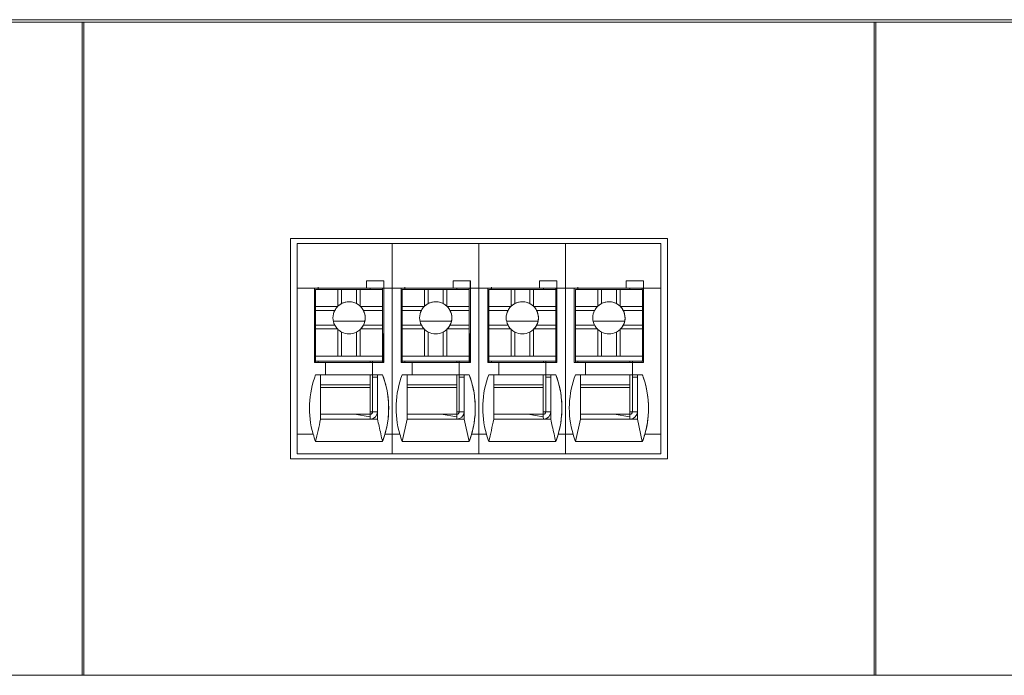
# Model space of a CAD drawing. Units: millimetres. Extents: x 235 to 3501, y -577 to 684.
# Drawn here: x 2531 to 2571, y -434 to -407 of the extents above; entities that cross this region are included whole.
import ezdxf

# ---------------------------------------------------------------- set-up
doc = ezdxf.new("R2010")
doc.units = ezdxf.units.MM
doc.layers.add('DWG', color=7, linetype='Continuous', lineweight=30)

msp = doc.modelspace()

# ---------------------------------------------------------------- linework, layer by layer
at = {"layer": 'DWG', "color": 7, "linetype": 'Continuous', "lineweight": 5}
for p, q in [((2274.334, -407.365), (2609.315, -407.365)), ((2341.326, -407.265), (2610.334, -407.265)), ((2533.295, -407.365), (2533.295, -433.765)), ((2533.355, -433.765), (2533.355, -407.365)), ((2565.295, -407.365), (2565.295, -433.765)), ((2565.355, -433.765), (2565.355, -407.365)), ((2541.708, -416.115), (2541.708, -425.018)), ((2556.942, -416.115), (2541.708, -416.115)), ((2556.942, -425.018), (2556.942, -416.115)), ((2541.975, -416.315), (2541.975, -418.115)), ((2545.823, -416.315), (2541.975, -416.315)), ((2545.823, -416.315), (2545.823, -418.115)), ((2549.323, -416.315), (2545.823, -416.315)), ((2552.823, -416.315), (2549.323, -416.315)), ((2549.323, -416.315), (2549.323, -418.115)), ((2552.823, -416.315), (2552.823, -418.115)), ((2556.675, -416.315), (2552.823, -416.315)), ((2556.675, -418.115), (2556.675, -416.315)), ((2541.975, -418.115), (2541.975, -424.015)), ((2541.975, -418.115), (2542.677, -418.115)), ((2542.826, -418.115), (2542.677, -418.115)), ((2542.677, -418.115), (2544.777, -418.115)), ((2542.677, -421.115), (2542.677, -418.115)), ((2542.723, -418.118), (2542.723, -418.115)), ((2542.723, -418.118), (2542.725, -418.116)), ((2542.725, -418.116), (2542.725, -418.115)), ((2542.825, -418.116), (2542.725, -418.116)), ((2542.824, -418.118), (2542.825, -418.116)), ((2542.825, -418.116), (2542.825, -418.116)), ((2542.826, -418.115), (2542.826, -418.125)), ((2542.826, -418.115), (2544.926, -418.115)), ((2542.826, -418.115), (2542.826, -418.115)), ((2544.776, -418.115), (2545.476, -418.115)), ((2544.776, -418.115), (2544.777, -418.115)), ((2544.777, -417.815), (2545.476, -417.815)), ((2545.477, -417.815), (2544.777, -417.815)), ((2544.777, -417.815), (2544.777, -418.115)), ((2545.476, -418.115), (2544.926, -418.115)), ((2545.426, -418.115), (2545.426, -418.164)), ((2545.477, -417.815), (2545.476, -417.815)), ((2545.476, -418.115), (2545.476, -417.815)), ((2545.476, -418.115), (2545.476, -418.115)), ((2545.477, -417.815), (2545.477, -418.115)), ((2545.477, -418.115), (2545.823, -418.115)), ((2545.477, -418.115), (2545.477, -418.115)), ((2545.477, -418.115), (2545.477, -421.115)), ((2545.823, -418.115), (2545.823, -424.015)), ((2545.823, -418.115), (2546.177, -418.115)), ((2546.177, -421.115), (2546.177, -418.115)), ((2546.326, -418.115), (2546.177, -418.115)), ((2546.177, -418.115), (2548.277, -418.115)), ((2546.223, -418.118), (2546.223, -418.115)), ((2546.223, -418.118), (2546.225, -418.116)), ((2546.225, -418.116), (2546.225, -418.115)), ((2546.325, -418.116), (2546.225, -418.116)), ((2546.324, -418.118), (2546.325, -418.116)), ((2546.325, -418.116), (2546.325, -418.116)), ((2546.326, -418.115), (2546.326, -418.115)), ((2546.326, -418.115), (2548.426, -418.115)), ((2546.326, -418.115), (2546.326, -418.124)), ((2548.276, -418.115), (2548.976, -418.115)), ((2548.276, -418.115), (2548.277, -418.115)), ((2548.277, -417.815), (2548.277, -418.115)), ((2548.277, -417.815), (2548.976, -417.815)), ((2548.977, -417.815), (2548.277, -417.815)), ((2548.976, -418.115), (2548.426, -418.115)), ((2548.926, -418.115), (2548.926, -418.164)), ((2548.976, -418.115), (2548.976, -417.815)), ((2548.977, -417.815), (2548.976, -417.815)), ((2548.976, -418.115), (2548.976, -418.115)), ((2548.977, -417.815), (2548.977, -418.115)), ((2548.977, -418.115), (2548.977, -418.115)), ((2548.977, -418.115), (2548.977, -421.115)), ((2548.977, -418.115), (2549.323, -418.115)), ((2549.323, -418.115), (2549.677, -418.115)), ((2549.323, -418.115), (2549.323, -424.015)), ((2549.677, -421.115), (2549.677, -418.115)), ((2549.677, -418.115), (2551.777, -418.115)), ((2549.826, -418.115), (2549.677, -418.115)), ((2549.723, -418.118), (2549.723, -418.115)), ((2549.723, -418.118), (2549.725, -418.116)), ((2549.725, -418.116), (2549.725, -418.115)), ((2549.825, -418.116), (2549.725, -418.116)), ((2549.824, -418.118), (2549.825, -418.116)), ((2549.825, -418.116), (2549.825, -418.116)), ((2549.826, -418.115), (2549.826, -418.124)), ((2549.826, -418.115), (2551.926, -418.115)), ((2549.826, -418.115), (2549.826, -418.115)), ((2551.776, -418.115), (2551.777, -418.115)), ((2551.776, -418.115), (2552.476, -418.115)), ((2552.477, -417.815), (2551.777, -417.815)), ((2551.777, -417.815), (2552.476, -417.815)), ((2551.777, -417.815), (2551.777, -418.115)), ((2552.476, -418.115), (2551.926, -418.115)), ((2552.426, -418.115), (2552.426, -418.164)), ((2552.477, -417.815), (2552.476, -417.815)), ((2552.476, -418.115), (2552.476, -417.815)), ((2552.476, -418.115), (2552.476, -418.115)), ((2552.477, -417.815), (2552.477, -418.115)), ((2552.477, -418.115), (2552.477, -421.115)), ((2552.477, -418.115), (2552.477, -418.115)), ((2552.477, -418.115), (2552.823, -418.115)), ((2552.823, -418.115), (2553.177, -418.115)), ((2552.823, -418.115), (2552.823, -424.015)), ((2553.177, -418.115), (2555.277, -418.115)), ((2553.326, -418.115), (2553.177, -418.115)), ((2553.177, -421.115), (2553.177, -418.115)), ((2553.223, -418.118), (2553.223, -418.115)), ((2553.223, -418.118), (2553.225, -418.116)), ((2553.225, -418.116), (2553.225, -418.115)), ((2553.325, -418.116), (2553.225, -418.116)), ((2553.324, -418.118), (2553.325, -418.116)), ((2553.325, -418.116), (2553.325, -418.116)), ((2553.326, -418.115), (2553.326, -418.124)), ((2553.326, -418.115), (2553.326, -418.115)), ((2553.326, -418.115), (2555.426, -418.115)), ((2555.276, -418.115), (2555.976, -418.115)), ((2555.276, -418.115), (2555.277, -418.115)), ((2555.277, -417.815), (2555.277, -418.115)), ((2555.277, -417.815), (2555.976, -417.815)), ((2555.977, -417.815), (2555.277, -417.815)), ((2555.976, -418.115), (2555.426, -418.115)), ((2555.926, -418.115), (2555.926, -418.164)), ((2555.977, -417.815), (2555.976, -417.815)), ((2555.976, -418.115), (2555.976, -417.815)), ((2555.976, -418.115), (2555.976, -418.115)), ((2555.977, -417.815), (2555.977, -418.115)), ((2555.977, -418.115), (2556.675, -418.115)), ((2555.977, -418.115), (2555.977, -421.115)), ((2555.977, -418.115), (2555.977, -418.115)), ((2556.675, -418.115), (2556.675, -424.015)), ((2542.824, -418.118), (2542.723, -418.118)), ((2542.727, -418.164), (2543.627, -418.164)), ((2542.727, -418.164), (2542.727, -418.864)), ((2542.727, -418.165), (2542.727, -418.164)), ((2542.727, -418.165), (2542.727, -420.265)), ((2542.824, -418.118), (2542.824, -418.164)), ((2542.826, -418.125), (2542.826, -418.164)), ((2543.627, -418.164), (2543.627, -418.845)), ((2543.777, -418.164), (2543.627, -418.164)), ((2543.777, -418.164), (2544.377, -418.164)), ((2543.777, -418.737), (2543.777, -418.164)), ((2544.377, -418.737), (2544.377, -418.164)), ((2544.527, -418.164), (2544.377, -418.164)), ((2544.527, -418.164), (2545.427, -418.164)), ((2544.527, -418.164), (2544.527, -418.845)), ((2545.427, -418.164), (2545.427, -418.864)), ((2546.324, -418.118), (2546.223, -418.118)), ((2546.227, -418.164), (2547.127, -418.164)), ((2546.227, -418.165), (2546.227, -418.164)), ((2546.227, -418.164), (2546.227, -418.864)), ((2546.227, -418.165), (2546.227, -420.265)), ((2546.324, -418.118), (2546.324, -418.164)), ((2546.326, -418.124), (2546.326, -418.124)), ((2546.326, -418.124), (2546.326, -418.164)), ((2547.127, -418.164), (2547.127, -418.845)), ((2547.277, -418.164), (2547.127, -418.164)), ((2547.277, -418.737), (2547.277, -418.164)), ((2547.277, -418.164), (2547.877, -418.164)), ((2547.877, -418.737), (2547.877, -418.164)), ((2548.027, -418.164), (2547.877, -418.164)), ((2548.027, -418.164), (2548.027, -418.845)), ((2548.027, -418.164), (2548.927, -418.164)), ((2548.927, -418.164), (2548.927, -418.864)), ((2549.824, -418.118), (2549.723, -418.118)), ((2549.727, -418.165), (2549.727, -418.164)), ((2549.727, -418.164), (2549.727, -418.864)), ((2549.727, -418.164), (2550.627, -418.164)), ((2549.727, -418.165), (2549.727, -420.265)), ((2549.824, -418.118), (2549.824, -418.164)), ((2549.826, -418.124), (2549.826, -418.164)), ((2550.777, -418.164), (2550.627, -418.164)), ((2550.627, -418.164), (2550.627, -418.845)), ((2550.777, -418.164), (2551.377, -418.164)), ((2550.777, -418.737), (2550.777, -418.164)), ((2551.527, -418.164), (2551.377, -418.164)), ((2551.377, -418.737), (2551.377, -418.164)), ((2551.527, -418.164), (2552.427, -418.164)), ((2551.527, -418.164), (2551.527, -418.845)), ((2552.427, -418.164), (2552.427, -418.864)), ((2553.324, -418.118), (2553.223, -418.118)), ((2553.227, -418.165), (2553.227, -418.164)), ((2553.227, -418.164), (2553.227, -418.863)), ((2553.227, -418.164), (2554.127, -418.164)), ((2553.227, -418.165), (2553.227, -420.265)), ((2553.324, -418.118), (2553.324, -418.164)), ((2553.326, -418.124), (2553.326, -418.124)), ((2553.326, -418.124), (2553.326, -418.164)), ((2554.277, -418.164), (2554.127, -418.164)), ((2554.127, -418.164), (2554.127, -418.845)), ((2554.277, -418.737), (2554.277, -418.164)), ((2554.277, -418.164), (2554.877, -418.164)), ((2554.877, -418.737), (2554.877, -418.164)), ((2555.027, -418.164), (2554.877, -418.164)), ((2555.027, -418.164), (2555.927, -418.164)), ((2555.027, -418.164), (2555.027, -418.845)), ((2555.927, -418.164), (2555.927, -418.863)), ((2542.723, -418.818), (2542.727, -418.816)), ((2542.723, -418.818), (2542.723, -418.818)), ((2542.723, -421.115), (2542.723, -418.818)), ((2542.723, -421.115), (2542.723, -418.818)), ((2542.727, -418.864), (2542.727, -419.014)), ((2542.727, -418.864), (2543.608, -418.864)), ((2544.547, -418.864), (2545.427, -418.864)), ((2545.427, -419.014), (2545.427, -418.864)), ((2546.223, -418.818), (2546.227, -418.816)), ((2546.223, -418.818), (2546.223, -418.818)), ((2546.223, -421.115), (2546.223, -418.818)), ((2546.223, -421.115), (2546.223, -418.818)), ((2546.227, -418.864), (2547.108, -418.864)), ((2546.227, -418.864), (2546.227, -419.014)), ((2548.047, -418.864), (2548.927, -418.864)), ((2548.927, -419.014), (2548.927, -418.864)), ((2549.723, -418.818), (2549.727, -418.816)), ((2549.723, -421.115), (2549.723, -418.818)), ((2549.723, -418.818), (2549.723, -418.818)), ((2549.723, -421.115), (2549.723, -418.818)), ((2549.727, -418.864), (2549.727, -419.014)), ((2549.727, -418.864), (2550.608, -418.864)), ((2551.547, -418.864), (2552.427, -418.864)), ((2552.427, -419.014), (2552.427, -418.864)), ((2553.223, -418.818), (2553.227, -418.816)), ((2553.223, -421.115), (2553.223, -418.818)), ((2553.223, -421.115), (2553.223, -418.818)), ((2553.223, -418.818), (2553.223, -418.818)), ((2553.227, -418.863), (2554.108, -418.863)), ((2553.227, -418.863), (2553.227, -419.013)), ((2555.047, -418.863), (2555.927, -418.863)), ((2555.927, -419.013), (2555.927, -418.863)), ((2542.727, -419.014), (2542.727, -419.614)), ((2542.727, -419.014), (2543.5, -419.014)), ((2544.654, -419.014), (2545.427, -419.014)), ((2545.427, -419.014), (2545.427, -419.614)), ((2546.227, -419.014), (2547.001, -419.014)), ((2546.227, -419.014), (2546.227, -419.614)), ((2548.154, -419.014), (2548.927, -419.014)), ((2548.927, -419.014), (2548.927, -419.614)), ((2549.727, -419.014), (2550.501, -419.014)), ((2549.727, -419.014), (2549.727, -419.614)), ((2551.654, -419.014), (2552.427, -419.014)), ((2552.427, -419.014), (2552.427, -419.614)), ((2553.227, -419.013), (2554.001, -419.013)), ((2553.227, -419.013), (2553.227, -419.615)), ((2555.154, -419.013), (2555.927, -419.013)), ((2555.927, -419.013), (2555.927, -419.615)), ((2542.727, -419.614), (2542.727, -419.764)), ((2542.727, -419.614), (2543.5, -419.614)), ((2544.654, -419.614), (2545.427, -419.614)), ((2545.427, -419.764), (2545.427, -419.614)), ((2546.227, -419.614), (2547.001, -419.614)), ((2546.227, -419.614), (2546.227, -419.764)), ((2548.213, -419.448), (2546.941, -419.448)), ((2548.154, -419.614), (2548.927, -419.614)), ((2548.927, -419.764), (2548.927, -419.614)), ((2549.727, -419.614), (2550.501, -419.614)), ((2549.727, -419.614), (2549.727, -419.764)), ((2551.654, -419.614), (2552.427, -419.614)), ((2552.427, -419.764), (2552.427, -419.614)), ((2553.227, -419.615), (2553.227, -419.765)), ((2553.227, -419.615), (2554.001, -419.615)), ((2555.213, -419.448), (2553.941, -419.448)), ((2555.154, -419.615), (2555.927, -419.615)), ((2555.927, -419.765), (2555.927, -419.615)), ((2542.727, -419.764), (2542.727, -420.864)), ((2542.727, -419.764), (2543.608, -419.764)), ((2543.627, -419.783), (2543.627, -420.864)), ((2543.777, -420.864), (2543.777, -419.891)), ((2544.377, -420.864), (2544.377, -419.891)), ((2544.527, -419.783), (2544.527, -420.864)), ((2544.547, -419.764), (2545.427, -419.764)), ((2545.427, -419.764), (2545.427, -420.864)), ((2545.427, -419.967), (2545.474, -419.967)), ((2545.474, -420.967), (2545.474, -419.967)), ((2546.227, -419.764), (2546.227, -420.864)), ((2546.227, -419.764), (2547.108, -419.764)), ((2547.127, -419.783), (2547.127, -420.864)), ((2547.277, -420.864), (2547.277, -419.891)), ((2547.877, -420.864), (2547.877, -419.891)), ((2548.027, -419.783), (2548.027, -420.864)), ((2548.047, -419.764), (2548.927, -419.764)), ((2548.927, -419.764), (2548.927, -420.864)), ((2548.927, -419.967), (2548.974, -419.967)), ((2548.974, -420.967), (2548.974, -419.967)), ((2549.727, -419.764), (2549.727, -420.864)), ((2549.727, -419.764), (2550.608, -419.764)), ((2550.627, -419.783), (2550.627, -420.864)), ((2550.777, -420.864), (2550.777, -419.891)), ((2551.377, -420.864), (2551.377, -419.891)), ((2551.527, -419.783), (2551.527, -420.864)), ((2551.547, -419.764), (2552.427, -419.764)), ((2552.427, -419.764), (2552.427, -420.864)), ((2552.427, -419.967), (2552.474, -419.967)), ((2552.474, -420.967), (2552.474, -419.967)), ((2553.227, -419.765), (2554.108, -419.765)), ((2553.227, -419.765), (2553.227, -420.864)), ((2554.127, -419.783), (2554.127, -420.864)), ((2554.277, -420.864), (2554.277, -419.891)), ((2554.877, -420.864), (2554.877, -419.891)), ((2555.027, -419.783), (2555.027, -420.864)), ((2555.047, -419.765), (2555.927, -419.765)), ((2555.927, -419.765), (2555.927, -420.864)), ((2555.927, -419.967), (2555.974, -419.967)), ((2555.974, -420.967), (2555.974, -419.967)), ((2542.727, -420.265), (2542.726, -420.266)), ((2542.726, -420.466), (2542.726, -420.266)), ((2542.726, -421.066), (2542.726, -420.466)), ((2546.227, -420.265), (2546.226, -420.266)), ((2546.226, -420.466), (2546.226, -420.266)), ((2546.226, -421.066), (2546.226, -420.466)), ((2549.727, -420.265), (2549.726, -420.266)), ((2549.726, -420.465), (2549.726, -420.266)), ((2549.726, -421.066), (2549.726, -420.465)), ((2553.227, -420.265), (2553.226, -420.266)), ((2553.226, -420.465), (2553.226, -420.266)), ((2553.226, -421.066), (2553.226, -420.465)), ((2542.727, -420.864), (2543.627, -420.864)), ((2542.727, -420.864), (2545.427, -420.864)), ((2542.727, -420.864), (2542.727, -420.864)), ((2542.727, -420.864), (2542.727, -421.064)), ((2543.627, -420.864), (2543.777, -420.864)), ((2543.777, -420.864), (2544.377, -420.864)), ((2544.377, -420.864), (2544.527, -420.864)), ((2544.527, -420.864), (2545.427, -420.864)), ((2545.427, -420.864), (2545.427, -420.864)), ((2545.427, -421.064), (2545.427, -420.864)), ((2546.227, -420.864), (2548.927, -420.864)), ((2546.227, -420.864), (2547.127, -420.864)), ((2546.227, -420.864), (2546.227, -420.864)), ((2546.227, -420.864), (2546.227, -421.064)), ((2547.127, -420.864), (2547.277, -420.864)), ((2547.277, -420.864), (2547.877, -420.864)), ((2547.877, -420.864), (2548.027, -420.864)), ((2548.027, -420.864), (2548.927, -420.864)), ((2548.927, -420.864), (2548.927, -420.864)), ((2548.927, -421.064), (2548.927, -420.864)), ((2549.727, -420.864), (2549.727, -420.864)), ((2549.727, -420.864), (2550.627, -420.864)), ((2549.727, -420.864), (2552.427, -420.864)), ((2549.727, -420.864), (2549.727, -421.064)), ((2550.627, -420.864), (2550.777, -420.864)), ((2550.777, -420.864), (2551.377, -420.864)), ((2551.377, -420.864), (2551.527, -420.864)), ((2551.527, -420.864), (2552.427, -420.864)), ((2552.427, -421.064), (2552.427, -420.864)), ((2552.427, -420.864), (2552.427, -420.864)), ((2553.227, -420.864), (2555.927, -420.864)), ((2553.227, -420.864), (2553.227, -421.064)), ((2553.227, -420.864), (2553.227, -420.864)), ((2553.227, -420.864), (2554.127, -420.864)), ((2554.127, -420.864), (2554.277, -420.864)), ((2554.277, -420.864), (2554.877, -420.864)), ((2554.877, -420.864), (2555.027, -420.864)), ((2555.027, -420.864), (2555.927, -420.864)), ((2555.927, -421.064), (2555.927, -420.864)), ((2555.927, -420.864), (2555.927, -420.864)), ((2543.127, -421.115), (2542.677, -421.115)), ((2542.727, -421.064), (2542.726, -421.066)), ((2542.726, -421.066), (2542.826, -421.066)), ((2542.727, -421.064), (2545.427, -421.064)), ((2542.826, -421.115), (2542.826, -421.066)), ((2542.826, -421.066), (2544.926, -421.066)), ((2542.826, -421.066), (2542.826, -421.066)), ((2542.826, -421.066), (2542.826, -421.116)), ((2545.026, -421.115), (2543.127, -421.115)), ((2543.127, -421.615), (2543.127, -421.115)), ((2544.926, -421.116), (2544.926, -421.066)), ((2544.926, -421.066), (2545.426, -421.066)), ((2545.023, -421.066), (2545.023, -421.115)), ((2545.024, -421.066), (2545.024, -421.115)), ((2545.024, -421.115), (2545.024, -421.066)), ((2545.025, -421.066), (2545.025, -421.115)), ((2545.026, -421.115), (2545.027, -421.115)), ((2545.026, -421.115), (2545.026, -421.615)), ((2545.477, -421.115), (2545.027, -421.115)), ((2545.027, -421.115), (2545.027, -421.615)), ((2545.425, -421.066), (2545.425, -421.115)), ((2545.427, -421.064), (2545.426, -421.066)), ((2545.474, -420.967), (2545.427, -420.967)), ((2545.427, -420.967), (2545.474, -420.967)), ((2545.473, -420.967), (2545.473, -421.115)), ((2545.474, -420.967), (2545.474, -420.967)), ((2546.627, -421.115), (2546.177, -421.115)), ((2546.227, -421.064), (2546.226, -421.066)), ((2546.226, -421.066), (2546.326, -421.066)), ((2546.227, -421.064), (2548.927, -421.064)), ((2546.326, -421.066), (2546.326, -421.066)), ((2546.326, -421.115), (2546.326, -421.066)), ((2546.326, -421.066), (2548.426, -421.066)), ((2546.326, -421.066), (2546.326, -421.115)), ((2548.526, -421.115), (2546.627, -421.115)), ((2546.627, -421.615), (2546.627, -421.115)), ((2548.426, -421.066), (2548.926, -421.066)), ((2548.426, -421.115), (2548.426, -421.066)), ((2548.523, -421.066), (2548.523, -421.115)), ((2548.524, -421.115), (2548.524, -421.066)), ((2548.524, -421.066), (2548.524, -421.115)), ((2548.525, -421.066), (2548.525, -421.115)), ((2548.526, -421.115), (2548.527, -421.115)), ((2548.526, -421.115), (2548.526, -421.615)), ((2548.527, -421.115), (2548.527, -421.615)), ((2548.977, -421.115), (2548.527, -421.115)), ((2548.925, -421.066), (2548.925, -421.115)), ((2548.927, -421.064), (2548.926, -421.066)), ((2548.927, -420.967), (2548.974, -420.967)), ((2548.974, -420.967), (2548.927, -420.967)), ((2548.973, -420.967), (2548.973, -421.115)), ((2548.974, -420.967), (2548.974, -420.967)), ((2550.127, -421.115), (2549.677, -421.115)), ((2549.727, -421.064), (2549.726, -421.066)), ((2549.726, -421.066), (2549.826, -421.066)), ((2549.727, -421.064), (2552.427, -421.064)), ((2549.826, -421.066), (2549.826, -421.066)), ((2549.826, -421.066), (2551.926, -421.066)), ((2549.826, -421.115), (2549.826, -421.066)), ((2549.826, -421.066), (2549.826, -421.115)), ((2552.026, -421.115), (2550.127, -421.115)), ((2550.127, -421.615), (2550.127, -421.115)), ((2551.926, -421.115), (2551.926, -421.066)), ((2551.926, -421.066), (2552.426, -421.066)), ((2552.023, -421.066), (2552.023, -421.115)), ((2552.024, -421.066), (2552.024, -421.115)), ((2552.024, -421.115), (2552.024, -421.066)), ((2552.025, -421.066), (2552.025, -421.115)), ((2552.026, -421.115), (2552.026, -421.615)), ((2552.026, -421.115), (2552.027, -421.115)), ((2552.027, -421.115), (2552.027, -421.615)), ((2552.477, -421.115), (2552.027, -421.115)), ((2552.425, -421.066), (2552.425, -421.115)), ((2552.427, -421.064), (2552.426, -421.066)), ((2552.474, -420.967), (2552.427, -420.967)), ((2552.427, -420.967), (2552.474, -420.967)), ((2552.473, -420.967), (2552.473, -421.115)), ((2552.474, -420.967), (2552.474, -420.967)), ((2553.627, -421.115), (2553.177, -421.115)), ((2553.227, -421.064), (2553.226, -421.066)), ((2553.226, -421.066), (2553.326, -421.066)), ((2553.227, -421.064), (2555.927, -421.064)), ((2553.326, -421.066), (2555.426, -421.066)), ((2553.326, -421.066), (2553.326, -421.066)), ((2553.326, -421.115), (2553.326, -421.066)), ((2553.326, -421.066), (2553.326, -421.115)), ((2555.526, -421.115), (2553.627, -421.115)), ((2553.627, -421.615), (2553.627, -421.115)), ((2555.426, -421.115), (2555.426, -421.066)), ((2555.426, -421.066), (2555.926, -421.066)), ((2555.523, -421.066), (2555.523, -421.115)), ((2555.524, -421.115), (2555.524, -421.066)), ((2555.524, -421.066), (2555.524, -421.115)), ((2555.525, -421.066), (2555.525, -421.115)), ((2555.526, -421.115), (2555.527, -421.115)), ((2555.526, -421.115), (2555.526, -421.615)), ((2555.527, -421.115), (2555.527, -421.615)), ((2555.977, -421.115), (2555.527, -421.115)), ((2555.925, -421.066), (2555.925, -421.115)), ((2555.927, -421.064), (2555.926, -421.066)), ((2555.927, -420.967), (2555.974, -420.967)), ((2555.974, -420.967), (2555.927, -420.967)), ((2555.973, -420.967), (2555.973, -421.115)), ((2555.974, -420.967), (2555.974, -420.967)), ((2543.127, -421.615), (2542.727, -421.615)), ((2542.926, -421.615), (2542.727, -421.615)), ((2542.926, -421.615), (2542.926, -423.415)), ((2542.926, -421.616), (2545.226, -421.616)), ((2545.026, -421.615), (2543.126, -421.615)), ((2543.126, -421.615), (2543.127, -421.615)), ((2544.925, -422.026), (2544.925, -421.616)), ((2545.023, -421.616), (2545.023, -423.118)), ((2545.025, -421.616), (2545.025, -421.716)), ((2545.026, -421.615), (2545.027, -421.615)), ((2545.427, -421.615), (2545.027, -421.615)), ((2545.225, -421.616), (2545.226, -421.616)), ((2545.225, -421.616), (2545.225, -421.616)), ((2545.225, -421.616), (2545.226, -421.616)), ((2545.226, -421.616), (2545.226, -421.615)), ((2545.426, -421.615), (2545.226, -421.615)), ((2545.226, -421.615), (2545.226, -423.415)), ((2545.226, -421.616), (2545.226, -421.716)), ((2545.426, -421.615), (2545.427, -421.615)), ((2546.426, -421.615), (2546.227, -421.615)), ((2546.627, -421.615), (2546.227, -421.615)), ((2546.426, -421.615), (2546.426, -423.415)), ((2546.426, -421.616), (2548.726, -421.616)), ((2546.626, -421.615), (2546.627, -421.615)), ((2548.526, -421.615), (2546.626, -421.615)), ((2548.425, -422.026), (2548.425, -421.616)), ((2548.523, -421.616), (2548.523, -423.118)), ((2548.525, -421.616), (2548.525, -421.716)), ((2548.526, -421.615), (2548.527, -421.615)), ((2548.927, -421.615), (2548.527, -421.615)), ((2548.725, -421.616), (2548.726, -421.616)), ((2548.725, -421.616), (2548.725, -421.616)), ((2548.725, -421.616), (2548.726, -421.616)), ((2548.926, -421.615), (2548.726, -421.615)), ((2548.726, -421.616), (2548.726, -421.615)), ((2548.726, -421.615), (2548.726, -423.415)), ((2548.726, -421.616), (2548.726, -421.716)), ((2548.926, -421.615), (2548.927, -421.615)), ((2549.926, -421.615), (2549.727, -421.615)), ((2550.127, -421.615), (2549.727, -421.615)), ((2549.926, -421.615), (2549.926, -423.415)), ((2549.926, -421.616), (2552.226, -421.616)), ((2550.126, -421.615), (2550.127, -421.615)), ((2552.026, -421.615), (2550.126, -421.615)), ((2551.925, -422.026), (2551.925, -421.616)), ((2552.023, -421.616), (2552.023, -423.118)), ((2552.025, -421.616), (2552.025, -421.716)), ((2552.026, -421.615), (2552.027, -421.615)), ((2552.427, -421.615), (2552.027, -421.615)), ((2552.225, -421.616), (2552.225, -421.616)), ((2552.225, -421.616), (2552.226, -421.616)), ((2552.225, -421.616), (2552.226, -421.616)), ((2552.226, -421.616), (2552.226, -421.615)), ((2552.426, -421.615), (2552.226, -421.615)), ((2552.226, -421.615), (2552.226, -423.416)), ((2552.226, -421.616), (2552.226, -421.716)), ((2552.426, -421.615), (2552.427, -421.615)), ((2553.627, -421.615), (2553.227, -421.615)), ((2553.426, -421.615), (2553.227, -421.615)), ((2553.426, -421.615), (2553.426, -423.415)), ((2553.426, -421.616), (2555.726, -421.616)), ((2555.526, -421.615), (2553.626, -421.615)), ((2553.626, -421.615), (2553.627, -421.615)), ((2555.425, -422.026), (2555.425, -421.616)), ((2555.523, -421.616), (2555.523, -423.118)), ((2555.525, -421.616), (2555.525, -421.716)), ((2555.526, -421.615), (2555.527, -421.615)), ((2555.927, -421.615), (2555.527, -421.615)), ((2555.725, -421.616), (2555.725, -421.616)), ((2555.725, -421.616), (2555.726, -421.616)), ((2555.725, -421.616), (2555.726, -421.616)), ((2555.926, -421.615), (2555.726, -421.615)), ((2555.726, -421.616), (2555.726, -421.615)), ((2555.726, -421.615), (2555.726, -423.415)), ((2555.726, -421.616), (2555.726, -421.716)), ((2555.926, -421.615), (2555.927, -421.615)), ((2542.926, -422.026), (2544.925, -422.026)), ((2545.025, -421.716), (2545.025, -421.716)), ((2545.025, -421.716), (2545.025, -423.116)), ((2545.226, -421.716), (2545.025, -421.716)), ((2545.226, -423.116), (2545.226, -421.716)), ((2546.426, -422.026), (2548.425, -422.026)), ((2548.525, -421.716), (2548.525, -423.116)), ((2548.525, -421.716), (2548.525, -421.716)), ((2548.726, -421.716), (2548.525, -421.716)), ((2548.726, -423.116), (2548.726, -421.716)), ((2549.926, -422.026), (2551.925, -422.026)), ((2552.025, -421.716), (2552.025, -421.716)), ((2552.226, -421.716), (2552.025, -421.716)), ((2552.025, -421.716), (2552.025, -423.116)), ((2552.226, -423.116), (2552.226, -421.716)), ((2553.426, -422.026), (2555.425, -422.026)), ((2555.525, -421.716), (2555.525, -423.116)), ((2555.726, -421.716), (2555.525, -421.716)), ((2555.525, -421.716), (2555.525, -421.716)), ((2555.726, -423.116), (2555.726, -421.716)), ((2544.925, -422.137), (2542.926, -422.137)), ((2544.925, -423.216), (2544.925, -422.137)), ((2548.425, -422.137), (2546.426, -422.137)), ((2548.425, -423.216), (2548.425, -422.137)), ((2551.925, -422.137), (2549.926, -422.137)), ((2551.925, -423.216), (2551.925, -422.137)), ((2555.425, -422.137), (2553.426, -422.137)), ((2555.425, -423.216), (2555.425, -422.137)), ((2544.297, -423.216), (2542.926, -423.216)), ((2544.925, -423.216), (2542.926, -423.216)), ((2544.297, -423.216), (2544.925, -423.216)), ((2544.297, -423.216), (2544.925, -423.316)), ((2544.925, -423.316), (2544.925, -423.216)), ((2545.023, -423.118), (2545.025, -423.116)), ((2545.023, -423.118), (2545.023, -423.118)), ((2545.025, -423.116), (2545.226, -423.116)), ((2545.226, -423.416), (2545.226, -423.116)), ((2547.797, -423.216), (2546.426, -423.216)), ((2547.797, -423.215), (2548.425, -423.315)), ((2547.801, -423.216), (2548.427, -423.216)), ((2548.523, -423.118), (2548.523, -423.118)), ((2548.726, -423.416), (2548.726, -423.116)), ((2551.925, -423.216), (2549.926, -423.216)), ((2551.297, -423.216), (2549.926, -423.216)), ((2551.297, -423.216), (2551.925, -423.216)), ((2551.297, -423.216), (2551.925, -423.316)), ((2551.925, -423.316), (2551.925, -423.216)), ((2552.023, -423.118), (2552.025, -423.116)), ((2552.023, -423.118), (2552.023, -423.118)), ((2552.025, -423.116), (2552.226, -423.116)), ((2552.226, -423.416), (2552.226, -423.116)), ((2554.793, -423.216), (2553.426, -423.216)), ((2555.425, -423.216), (2553.426, -423.216)), ((2554.793, -423.216), (2555.425, -423.316)), ((2554.794, -423.216), (2555.425, -423.216)), ((2555.425, -423.316), (2555.425, -423.216)), ((2555.523, -423.118), (2555.525, -423.116)), ((2555.523, -423.118), (2555.523, -423.118)), ((2555.525, -423.116), (2555.726, -423.116)), ((2555.726, -423.415), (2555.726, -423.116)), ((2545.226, -423.415), (2542.926, -423.415)), ((2544.926, -423.416), (2544.925, -423.316)), ((2546.226, -424.314), (2546.426, -423.415)), ((2548.726, -423.415), (2546.426, -423.415)), ((2548.026, -423.415), (2547.126, -423.415)), ((2548.426, -423.415), (2548.425, -423.315)), ((2548.726, -423.415), (2548.926, -424.315)), ((2552.226, -423.415), (2549.926, -423.415)), ((2551.926, -423.416), (2551.925, -423.316)), ((2553.226, -424.314), (2553.426, -423.415)), ((2555.726, -423.415), (2553.426, -423.415)), ((2555.726, -423.415), (2555.926, -424.315)), ((2541.975, -424.015), (2541.975, -424.815)), ((2541.975, -424.015), (2541.975, -424.015)), ((2541.975, -424.015), (2542.626, -424.015)), ((2541.975, -424.015), (2542.626, -424.015)), ((2542.626, -424.015), (2542.626, -424.015)), ((2545.527, -424.015), (2545.823, -424.015)), ((2545.528, -424.015), (2545.527, -424.015)), ((2545.528, -424.015), (2545.823, -424.015)), ((2545.823, -424.015), (2545.823, -424.015)), ((2545.823, -424.015), (2545.823, -424.015)), ((2545.823, -424.015), (2545.823, -424.815)), ((2545.823, -424.015), (2546.126, -424.015)), ((2545.823, -424.015), (2546.126, -424.015)), ((2546.126, -424.015), (2546.126, -424.015)), ((2549.027, -424.015), (2549.323, -424.015)), ((2549.028, -424.015), (2549.027, -424.015)), ((2549.028, -424.015), (2549.323, -424.015)), ((2549.323, -424.015), (2549.323, -424.015)), ((2549.323, -424.015), (2549.323, -424.815)), ((2549.323, -424.015), (2549.626, -424.015)), ((2549.323, -424.015), (2549.626, -424.015)), ((2549.323, -424.015), (2549.323, -424.015)), ((2549.626, -424.015), (2549.626, -424.015)), ((2552.527, -424.015), (2552.823, -424.015)), ((2552.528, -424.015), (2552.527, -424.015)), ((2552.528, -424.015), (2552.823, -424.015)), ((2552.823, -424.015), (2552.823, -424.015)), ((2552.823, -424.015), (2552.823, -424.015)), ((2552.823, -424.015), (2553.126, -424.015)), ((2552.823, -424.015), (2552.823, -424.815)), ((2552.823, -424.015), (2553.126, -424.015)), ((2553.126, -424.015), (2553.126, -424.015)), ((2556.027, -424.015), (2556.675, -424.015)), ((2556.028, -424.015), (2556.027, -424.015)), ((2556.028, -424.015), (2556.675, -424.015)), ((2556.675, -424.815), (2556.675, -424.015)), ((2556.675, -424.015), (2556.675, -424.015)), ((2545.427, -424.315), (2542.727, -424.315)), ((2548.927, -424.315), (2546.227, -424.315)), ((2552.427, -424.315), (2549.727, -424.315)), ((2555.927, -424.315), (2553.227, -424.315)), ((2541.975, -424.816), (2541.975, -424.815)), ((2541.975, -424.815), (2545.823, -424.815)), ((2541.975, -424.818), (2541.975, -424.816)), ((2541.975, -424.816), (2542.675, -424.816)), ((2541.975, -424.818), (2541.975, -424.819)), ((2541.975, -424.818), (2542.674, -424.818)), ((2541.975, -424.819), (2542.673, -424.819)), ((2542.674, -424.818), (2542.673, -424.819)), ((2542.674, -424.816), (2542.674, -424.818)), ((2542.676, -424.815), (2542.675, -424.816)), ((2542.676, -424.815), (2545.476, -424.815)), ((2545.473, -424.815), (2545.473, -424.819)), ((2545.474, -424.818), (2545.473, -424.819)), ((2545.473, -424.819), (2545.823, -424.819)), ((2545.474, -424.815), (2545.474, -424.818)), ((2545.474, -424.818), (2545.823, -424.818)), ((2545.475, -424.816), (2545.475, -424.815)), ((2545.476, -424.815), (2545.475, -424.816)), ((2545.475, -424.816), (2545.825, -424.816)), ((2545.823, -424.815), (2545.823, -424.815)), ((2545.823, -424.815), (2549.323, -424.815)), ((2545.823, -424.818), (2545.823, -424.816)), ((2545.823, -424.818), (2545.823, -424.819)), ((2545.823, -424.818), (2546.174, -424.818)), ((2545.823, -424.819), (2545.823, -424.818)), ((2545.823, -424.818), (2545.823, -424.818)), ((2545.823, -424.819), (2546.173, -424.819)), ((2545.825, -424.816), (2545.825, -424.816)), ((2545.825, -424.816), (2546.175, -424.816)), ((2546.174, -424.818), (2546.173, -424.819)), ((2546.174, -424.816), (2546.174, -424.818)), ((2546.176, -424.815), (2546.175, -424.816)), ((2546.176, -424.815), (2548.976, -424.815)), ((2548.973, -424.815), (2548.973, -424.819)), ((2548.974, -424.818), (2548.973, -424.819)), ((2548.973, -424.819), (2549.323, -424.819)), ((2548.974, -424.815), (2548.974, -424.818)), ((2548.974, -424.818), (2549.323, -424.818)), ((2548.976, -424.815), (2548.975, -424.816)), ((2548.975, -424.816), (2548.975, -424.815)), ((2548.975, -424.816), (2549.325, -424.816)), ((2549.323, -424.815), (2552.823, -424.815)), ((2549.323, -424.815), (2549.323, -424.815)), ((2549.323, -424.818), (2549.323, -424.816)), ((2549.323, -424.818), (2549.674, -424.818)), ((2549.323, -424.818), (2549.323, -424.818)), ((2549.323, -424.818), (2549.323, -424.819)), ((2549.323, -424.819), (2549.323, -424.818)), ((2549.323, -424.819), (2549.673, -424.819)), ((2549.325, -424.816), (2549.675, -424.816)), ((2549.325, -424.816), (2549.325, -424.816)), ((2549.674, -424.818), (2549.673, -424.819)), ((2549.674, -424.816), (2549.674, -424.818)), ((2549.676, -424.815), (2549.675, -424.816)), ((2549.676, -424.815), (2552.476, -424.815)), ((2552.473, -424.815), (2552.473, -424.819)), ((2552.474, -424.818), (2552.473, -424.819)), ((2552.473, -424.819), (2552.823, -424.819)), ((2552.474, -424.815), (2552.474, -424.818)), ((2552.474, -424.818), (2552.823, -424.818)), ((2552.475, -424.816), (2552.475, -424.815)), ((2552.476, -424.815), (2552.475, -424.816)), ((2552.475, -424.816), (2552.825, -424.816)), ((2552.823, -424.815), (2556.675, -424.815)), ((2552.823, -424.815), (2552.823, -424.815)), ((2552.823, -424.818), (2552.823, -424.816)), ((2552.823, -424.818), (2552.823, -424.819)), ((2552.823, -424.819), (2552.823, -424.818)), ((2552.823, -424.818), (2553.174, -424.818)), ((2552.823, -424.818), (2552.823, -424.818)), ((2552.823, -424.819), (2553.173, -424.819)), ((2552.825, -424.816), (2552.825, -424.816)), ((2552.825, -424.816), (2553.175, -424.816)), ((2553.174, -424.818), (2553.173, -424.819)), ((2553.174, -424.816), (2553.174, -424.818)), ((2553.176, -424.815), (2553.175, -424.816)), ((2553.176, -424.815), (2555.976, -424.815)), ((2555.973, -424.815), (2555.973, -424.819)), ((2555.974, -424.818), (2555.973, -424.819)), ((2555.973, -424.819), (2556.671, -424.819)), ((2555.974, -424.815), (2555.974, -424.818)), ((2555.974, -424.818), (2556.672, -424.818)), ((2555.976, -424.815), (2555.975, -424.816)), ((2555.975, -424.816), (2555.975, -424.815)), ((2555.975, -424.816), (2556.673, -424.816)), ((2556.671, -424.819), (2556.672, -424.818)), ((2556.672, -424.818), (2556.672, -424.816)), ((2556.675, -424.815), (2556.673, -424.816)), ((2541.708, -425.018), (2556.942, -425.018)), ((2265.334, -433.765), (2610.334, -433.765))]:
    msp.add_line(p, q, dxfattribs=at)
for centre, major_axis, ratio, start_param, end_param in [((2542.825, -417.416), (0, -0.7), 0.000337, 0.000329, 0.348901), ((2542.826, -418.782), (0, -0.7), 0.000337, 2.654318, 3.46079), ((2542.826, -418.866), (0, 1.1), 0.000337, 5.404342, 5.463253), ((2544.926, -418.866), (0, -1.1), 0.000337, 2.261164, 2.32166), ((2546.325, -417.416), (0, -0.7), 0.000337, 0.000495, 0.349047), ((2546.326, -418.782), (0, -0.7), 0.000337, 2.653883, 3.461447), ((2546.326, -418.866), (0, 1.1), 0.000337, 5.404886, 5.463524), ((2548.426, -418.866), (0, -1.1), 0.000337, 2.261733, 2.321932), ((2549.825, -417.416), (0, -0.7), 0.000337, 0.000329, 0.348901), ((2549.826, -418.782), (0, -0.7), 0.000337, 2.652654, 3.463276), ((2549.826, -418.866), (0, 1.1), 0.000337, 5.404885, 5.463524), ((2551.926, -418.866), (0, -1.1), 0.000337, 2.261733, 2.321932), ((2553.325, -417.416), (0, -0.7), 0.000337, 0.000329, 0.348901), ((2553.326, -418.782), (0, -0.7), 0.000337, 2.651815, 3.464507), ((2553.326, -418.866), (0, 1.1), 0.000337, 5.404885, 5.463524), ((2555.426, -418.866), (0, -1.1), 0.000337, 2.261732, 2.321932), ((2544.077, -419.314), (0.252, 0.6), 0.998432, 1.204684, 1.489497), ((2544.077, -419.314), (-0.455, 0.465), 1, 6.273316, 6.315502), ((2544.077, -419.315), (0.455, -0.465), 1, 2.367039, 3.141497), ((2544.077, -419.314), (-0.245, 0.602), 0.99843, 0.092154, 0.377107), ((2544.077, -419.314), (-0.455, 0.465), 1, 5.028905, 5.988363), ((2544.077, -419.315), (0.455, -0.465), 1, 0.000093, 2.367039), ((2544.077, -419.314), (0.603, 0.246), 0.998432, 0.419137, 0.70409), ((2544.077, -419.314), (-0.455, 0.465), 1, 4.701767, 4.743952), ((2544.077, -419.314), (0.252, 0.6), 0.998432, 5.589324, 5.874137), ((2547.577, -419.314), (0.252, 0.6), 0.998432, 1.203932, 1.488886), ((2547.577, -419.314), (-0.455, 0.465), 1, 6.273316, 6.314748), ((2547.577, -419.315), (0.455, -0.465), 1, 2.367039, 3.141497), ((2547.577, -419.314), (-0.245, 0.602), 0.99843, 0.092154, 0.377107), ((2547.577, -419.314), (-0.455, 0.465), 1, 5.028905, 5.988363), ((2547.577, -419.315), (0.455, -0.465), 1, 0.000093, 2.36704), ((2547.577, -419.314), (0.603, 0.246), 0.998432, 0.419138, 0.704092), ((2547.577, -419.314), (-0.455, 0.465), 1, 4.70252, 4.743952), ((2547.577, -419.314), (0.252, 0.6), 0.998432, 5.589936, 5.874889), ((2551.077, -419.314), (0.252, 0.6), 0.998432, 1.203287, 1.488331), ((2551.077, -419.314), (-0.455, 0.465), 1, 6.273316, 6.314569), ((2551.077, -419.315), (0.455, -0.465), 1, 2.367039, 3.141497), ((2551.077, -419.314), (-0.245, 0.602), 0.99843, 0.092154, 0.377107), ((2551.077, -419.314), (-0.455, 0.465), 1, 5.028905, 5.988363), ((2551.077, -419.315), (0.455, -0.465), 1, 0.000091, 2.367039), ((2551.077, -419.314), (0.603, 0.246), 0.998432, 0.419137, 0.704091), ((2551.077, -419.314), (-0.455, 0.465), 1, 4.70252, 4.743952), ((2551.077, -419.314), (0.252, 0.6), 0.998432, 5.590483, 5.875529), ((2554.577, -419.314), (0.252, 0.6), 0.998432, 1.202644, 1.487779), ((2554.577, -419.314), (-0.455, 0.465), 1, 6.273316, 6.314389), ((2554.577, -419.315), (0.455, -0.465), 1, 2.367039, 3.141497), ((2554.577, -419.314), (-0.245, 0.602), 0.99843, 0.092154, 0.377107), ((2554.577, -419.314), (-0.455, 0.465), 1, 5.028905, 5.988363), ((2554.577, -419.315), (0.455, -0.465), 1, 0.000091, 2.367039), ((2554.577, -419.314), (0.603, 0.246), 0.998432, 0.419138, 0.704091), ((2554.577, -419.314), (-0.455, 0.465), 1, 4.70252, 4.743952), ((2554.577, -419.314), (0.252, 0.6), 0.998432, 5.591032, 5.876171), ((2544.077, -419.314), (-0.455, 0.465), 1, 0.317129, 1.275361), ((2544.077, -419.314), (-0.455, 0.465), 1, 3.458722, 4.416953), ((2547.577, -419.314), (-0.455, 0.465), 1, 0.316517, 1.275974), ((2547.577, -419.314), (-0.455, 0.465), 1, 3.458109, 4.417566), ((2551.077, -419.314), (-0.455, 0.465), 1, 0.316294, 1.275974), ((2551.077, -419.314), (-0.455, 0.465), 1, 3.458109, 4.417566), ((2554.577, -419.314), (-0.455, 0.465), 1, 0.316071, 1.275974), ((2554.577, -419.314), (-0.455, 0.465), 1, 3.458109, 4.417566), ((2544.077, -419.314), (-0.599, 0.252), 0.99843, 0.877541, 1.162354), ((2544.077, -419.314), (-0.599, 0.252), 0.99843, 2.776091, 3.060904), ((2547.577, -419.314), (-0.599, 0.252), 0.99843, 0.878158, 1.163111), ((2547.577, -419.314), (-0.599, 0.252), 0.99843, 2.77534, 3.060293), ((2551.077, -419.314), (-0.599, 0.252), 0.99843, 0.878708, 1.163754), ((2551.077, -419.314), (-0.599, 0.252), 0.99843, 2.774696, 3.059742), ((2554.577, -419.314), (-0.599, 0.252), 0.99843, 0.879259, 1.164397), ((2554.577, -419.314), (-0.599, 0.252), 0.99843, 2.774053, 3.059192), ((2544.077, -419.314), (-0.455, 0.465), 1, 1.560174, 1.602359), ((2544.077, -419.314), (-0.245, 0.602), 0.99843, 1.989337, 2.27429), ((2544.077, -419.314), (-0.455, 0.465), 1, 1.887313, 2.84677), ((2544.077, -419.314), (0.603, 0.246), 0.998432, 4.80514, 5.090094), ((2544.077, -419.314), (-0.455, 0.465), 1, 3.131724, 3.173909), ((2547.577, -419.314), (-0.455, 0.465), 1, 1.560927, 1.602359), ((2547.577, -419.314), (-0.245, 0.602), 0.99843, 1.989336, 2.27429), ((2547.577, -419.314), (-0.455, 0.465), 1, 1.887313, 2.84677), ((2547.577, -419.314), (0.603, 0.246), 0.998432, 4.805141, 5.090095), ((2547.577, -419.314), (-0.455, 0.465), 1, 3.131724, 3.173156), ((2551.077, -419.314), (-0.455, 0.465), 1, 1.561107, 1.602359), ((2551.077, -419.314), (-0.245, 0.602), 0.99843, 1.989336, 2.274289), ((2551.077, -419.314), (-0.455, 0.465), 1, 1.887313, 2.84677), ((2551.077, -419.314), (0.603, 0.246), 0.998432, 4.805141, 5.090094), ((2551.077, -419.314), (-0.455, 0.465), 1, 3.131724, 3.173156), ((2554.577, -419.314), (-0.455, 0.465), 1, 1.561287, 1.602359), ((2554.577, -419.314), (-0.245, 0.602), 0.99843, 1.989335, 2.274288), ((2554.577, -419.314), (-0.455, 0.465), 1, 1.887313, 2.84677), ((2554.577, -419.314), (0.603, 0.246), 0.998432, 4.805141, 5.090095), ((2554.577, -419.314), (-0.455, 0.465), 1, 3.131724, 3.173156), ((2546.247, -422.965), (-2.637, 2.695), 1, 0.430024, 1.078492), ((2541.907, -422.965), (-2.637, 2.695), 1, 3.655591, 4.304059), ((2549.747, -422.965), (-2.637, 2.695), 1, 0.430024, 1.078492), ((2545.407, -422.965), (-2.637, 2.695), 1, 3.655591, 4.304059), ((2553.247, -422.965), (-2.637, 2.695), 1, 0.430024, 1.078492), ((2548.907, -422.965), (-2.637, 2.695), 1, 3.655591, 4.304059), ((2556.747, -422.965), (-2.637, 2.695), 1, 0.430024, 1.078492), ((2552.407, -422.965), (-2.637, 2.695), 1, 3.655591, 4.304059), ((2544.925, -422.632), (0, 0.7), 0.000337, 0.523434, 0.785233), ((2548.425, -422.632), (0, 0.7), 0.000337, 0.523182, 0.784968), ((2551.925, -422.632), (0, 0.7), 0.000337, 0.523434, 0.785233), ((2555.425, -422.632), (0, 0.7), 0.000337, 0.523182, 0.78497), ((2544.923, -423.118), (-0.5, 0), 0.000329, 1.570463, 1.77231), ((2544.923, -423.118), (0.1, 0), 0.000329, 4.712069, 6.283185), ((2544.925, -423.116), (-0.0699, 0.0715), 1, 2.367058, 3.937838), ((2544.926, -423.116), (-0.21, 0.214), 1, 2.413971, 3.937838), ((2544.923, -423.118), (0.0699, -0.0715), 1, 0.000021, 0.796241), ((2548.423, -423.118), (-0.5, 0), 0.000329, 1.570463, 1.775452), ((2548.423, -423.118), (0.1, 0), 0.000329, 4.712069, 6.283185), ((2548.426, -423.115), (-0.209, 0.214), 1, 2.367046, 3.935874), ((2548.423, -423.118), (0.0699, -0.0715), 1, 0.000021, 0.796241), ((2551.923, -423.118), (-0.5, 0), 0.000329, 1.570463, 1.775452), ((2551.923, -423.118), (0.1, 0), 0.000329, 4.712069, 6.283185), ((2551.925, -423.116), (-0.0699, 0.0715), 1, 2.367058, 3.937838), ((2551.926, -423.116), (-0.21, 0.214), 1, 2.413921, 3.937838), ((2551.923, -423.118), (0.0699, -0.0715), 1, 0.000021, 0.796241), ((2555.423, -423.118), (-0.5, 0), 0.000329, 1.570463, 1.77231), ((2555.423, -423.118), (0.1, 0), 0.000329, 4.712069, 6.283185), ((2555.425, -423.116), (-0.0699, 0.0715), 1, 2.367058, 3.937838), ((2555.426, -423.116), (-0.21, 0.214), 1, 2.413797, 3.937838), ((2555.423, -423.118), (0.0699, -0.0715), 1, 0.000021, 0.796241), ((2546.247, -422.965), (-2.637, 2.695), 1, 1.078492, 1.162467), ((2541.907, -422.965), (-2.637, 2.695), 1, 3.571616, 3.655591), ((2549.747, -422.965), (-2.637, 2.695), 1, 1.078492, 1.162467), ((2545.407, -422.965), (-2.637, 2.695), 1, 3.571616, 3.655591), ((2553.247, -422.965), (-2.637, 2.695), 1, 1.078492, 1.162467), ((2548.907, -422.965), (-2.637, 2.695), 1, 3.571616, 3.655591), ((2556.747, -422.965), (-2.637, 2.695), 1, 1.078492, 1.162467), ((2552.407, -422.965), (-2.637, 2.695), 1, 3.571616, 3.655591)]:
    msp.add_ellipse(centre, major_axis=major_axis, ratio=ratio, start_param=start_param, end_param=end_param, dxfattribs=at)
for points, degree in [([(2544.699, -419.449), (2543.452, -419.449)], 1), ([(2551.7, -419.448), (2550.452, -419.448)], 1), ([(2548.429, -423.315), (2548.429, -423.282), (2548.429, -423.249), (2548.429, -423.216)], 3), ([(2548.525, -423.116), (2548.725, -423.116)], 1), ([(2555.426, -423.416), (2555.425, -423.316)], 1)]:
    msp.add_open_spline(points, degree=degree, dxfattribs=at)
for points, knots in [([(2545.426, -421.615), (2545.509, -421.832), (2545.571, -422.053), (2545.655, -422.503), (2545.676, -422.734), (2545.676, -423.196), (2545.655, -423.424), (2545.572, -423.874), (2545.509, -424.098), (2545.426, -424.315)], [0, 0, 0, 0, 0.690019, 0.690019, 1.380038, 1.380038, 2.070057, 2.070057, 2.760076, 2.760076, 2.760076, 2.760076]), ([(2548.926, -421.615), (2549.009, -421.832), (2549.071, -422.053), (2549.155, -422.503), (2549.176, -422.734), (2549.176, -423.196), (2549.155, -423.424), (2549.072, -423.875), (2549.009, -424.098), (2548.926, -424.315)], [0, 0, 0, 0, 0.690088, 0.690088, 1.380177, 1.380177, 2.070265, 2.070265, 2.760354, 2.760354, 2.760354, 2.760354]), ([(2552.426, -421.615), (2552.509, -421.832), (2552.571, -422.053), (2552.655, -422.503), (2552.676, -422.734), (2552.676, -423.196), (2552.655, -423.424), (2552.572, -423.875), (2552.509, -424.099), (2552.426, -424.315)], [0, 0, 0, 0, 0.690155, 0.690155, 1.38031, 1.38031, 2.070466, 2.070466, 2.760621, 2.760621, 2.760621, 2.760621]), ([(2555.926, -421.615), (2556.009, -421.832), (2556.071, -422.053), (2556.155, -422.503), (2556.176, -422.734), (2556.176, -423.196), (2556.155, -423.424), (2556.072, -423.875), (2556.009, -424.098), (2555.926, -424.315)], [0, 0, 0, 0, 0.690088, 0.690088, 1.380177, 1.380177, 2.070265, 2.070265, 2.760354, 2.760354, 2.760354, 2.760354]), ([(2548.427, -423.216), (2548.437, -423.216), (2548.447, -423.214), (2548.467, -423.207), (2548.478, -423.202), (2548.495, -423.188), (2548.503, -423.18), (2548.515, -423.161), (2548.52, -423.151), (2548.524, -423.132), (2548.525, -423.124), (2548.525, -423.116)], [0, 0, 0, 0, 0.0298451, 0.0298451, 0.0635824, 0.0635824, 0.0973201, 0.0973201, 0.1310583, 0.1310583, 0.1549402, 0.1549402, 0.1549402, 0.1549402]), ([(2542.726, -424.315), (2542.759, -424.165), (2542.792, -424.015), (2542.859, -423.715), (2542.892, -423.565), (2542.926, -423.415)], [0, 0, 0, 0, 0.4608028, 0.4608028, 0.9216056, 0.9216056, 0.9216056, 0.9216056]), ([(2545.226, -423.415), (2545.247, -423.509), (2545.268, -423.603), (2545.312, -423.8), (2545.335, -423.903), (2545.381, -424.109), (2545.404, -424.212), (2545.427, -424.315)], [0, 0, 0, 0, 0.2887429, 0.2887429, 0.6051386, 0.6051386, 0.9215344, 0.9215344, 0.9215344, 0.9215344]), ([(2549.727, -424.315), (2549.76, -424.165), (2549.793, -424.016), (2549.86, -423.716), (2549.893, -423.566), (2549.926, -423.416)], [0, 0, 0, 0, 0.4596574, 0.4596574, 0.920409, 0.920409, 0.920409, 0.920409]), ([(2552.226, -423.416), (2552.247, -423.51), (2552.267, -423.603), (2552.311, -423.8), (2552.334, -423.903), (2552.38, -424.109), (2552.403, -424.212), (2552.425, -424.315)], [0, 0, 0, 0, 0.2873182, 0.2873182, 0.604487, 0.604487, 0.920561, 0.920561, 0.920561, 0.920561])]:
    msp.add_open_spline(points, degree=3, knots=knots, dxfattribs=at)

doc.saveas('drawing.dxf')
